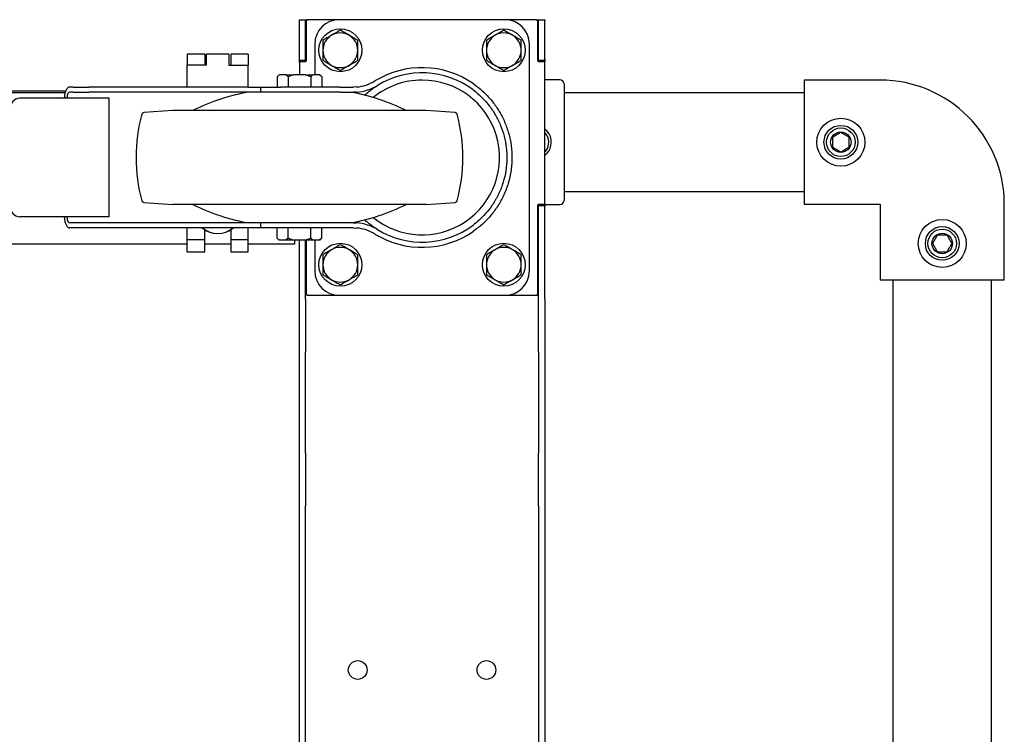
# Model space of a CAD drawing. Units: millimetres. Extents: x 348 to 4300, y 151 to 4359.
# Drawn here: x 2686 to 3168, y 1369 to 1719 of the extents above; entities that cross this region are included whole.
import ezdxf

# ---------------------------------------------------------------- set-up
doc = ezdxf.new("R2010")
doc.units = ezdxf.units.MM
doc.header["$LTSCALE"] = 20

msp = doc.modelspace()

# ---------------------------------------------------------------- linework, layer by layer
at = {"color": 7, "linetype": 'Continuous', "lineweight": 25}
for p, q in [((2822.95, 1719.33), (2825.95, 1719.33)), ((2822.95, 1718.83), (2822.95, 1719.33)), ((2822.95, 1699.83), (2822.95, 1718.83)), ((2825.95, 1719.33), (2825.95, 1718.83)), ((2825.95, 1719.33), (2826.95, 1719.33)), ((2825.95, 1699.83), (2825.95, 1718.83)), ((2826.45, 1699.33), (2826.45, 1718.83)), ((2842.45, 1719.33), (2826.95, 1719.33)), ((2923.45, 1719.33), (2842.45, 1719.33)), ((2938.95, 1719.33), (2923.45, 1719.33)), ((2938.95, 1719.33), (2939.95, 1719.33)), ((2939.45, 1718.83), (2939.45, 1699.33)), ((2939.95, 1719.33), (2942.95, 1719.33)), ((2939.95, 1718.83), (2939.95, 1719.33)), ((2939.95, 1699.83), (2939.95, 1718.83)), ((2942.95, 1719.33), (2942.95, 1718.83)), ((2942.95, 1699.83), (2942.95, 1718.83)), ((2830.45, 1707.33), (2830.45, 1692.33)), ((2935.45, 1596.33), (2935.45, 1707.33)), ((2776.6, 1702.41), (2768, 1702.41)), ((2768, 1702.41), (2768, 1697.12)), ((2776.6, 1702.41), (2776.6, 1697.04)), ((2788.4, 1702.41), (2777.5, 1702.41)), ((2777.5, 1700.61), (2777.5, 1702.41)), ((2788.4, 1702.41), (2788.4, 1700.61)), ((2797.9, 1702.41), (2789.3, 1702.41)), ((2789.3, 1702.41), (2789.3, 1697.04)), ((2797.9, 1702.41), (2797.9, 1697.12)), ((2777.5, 1697.12), (2768, 1697.12)), ((2768, 1686.33), (2768, 1697.12)), ((2777.5, 1697.12), (2777.5, 1700.61)), ((2788.4, 1700.61), (2788.4, 1697.12)), ((2788.4, 1697.12), (2797.9, 1697.12)), ((2797.9, 1686.33), (2797.9, 1697.12)), ((2822.95, 1699.33), (2822.95, 1699.83)), ((2825.95, 1699.33), (2822.95, 1699.33)), ((2822.95, 1698.83), (2822.95, 1699.33)), ((2822.95, 1698.33), (2822.95, 1698.83)), ((2822.95, 1698.33), (2822.95, 1692.33)), ((2823.45, 1698.83), (2825.95, 1698.83)), ((2825.95, 1699.83), (2825.95, 1699.33)), ((2825.95, 1699.33), (2825.95, 1698.83)), ((2939.95, 1699.33), (2939.95, 1699.83)), ((2942.95, 1699.33), (2939.95, 1699.33)), ((2939.95, 1698.83), (2939.95, 1699.33)), ((2939.95, 1698.83), (2942.45, 1698.83)), ((2942.95, 1699.83), (2942.95, 1699.33)), ((2942.95, 1699.33), (2942.95, 1698.83)), ((2942.95, 1698.33), (2942.95, 1698.83)), ((2942.95, 1629.33), (2942.95, 1698.33)), ((2812.98, 1692.33), (2811.98, 1691.33)), ((2812.98, 1692.33), (2813.21, 1692.33)), ((2816.23, 1692.33), (2813.21, 1692.33)), ((2817.46, 1691.33), (2816.23, 1692.33)), ((2816.23, 1692.33), (2819.92, 1692.33)), ((2819.92, 1692.33), (2817.46, 1691.33)), ((2825.97, 1692.33), (2819.92, 1692.33)), ((2825.97, 1692.33), (2829.66, 1692.33)), ((2832.69, 1692.33), (2829.66, 1692.33)), ((2833.92, 1691.33), (2832.69, 1692.33)), ((2832.69, 1692.33), (2832.92, 1692.33)), ((2833.92, 1691.33), (2832.92, 1692.33)), ((2811.98, 1691.33), (2811.98, 1686.33)), ((2817.46, 1691.33), (2817.46, 1686.33)), ((2828.43, 1691.33), (2828.43, 1686.33)), ((2833.92, 1691.33), (2833.92, 1686.33)), ((2950.45, 1689.83), (2942.95, 1689.83)), ((2952.45, 1687.83), (2952.45, 1665.44)), ((3107.1, 1689.73), (3069.9, 1689.73)), ((3069.9, 1689.73), (3069.9, 1628.93)), ((2708.45, 1684.33), (1657.44, 1684.33)), ((2708.19, 1683.48), (1657.7, 1683.48)), ((2712.2, 1686.33), (2710.49, 1686.33)), ((2712.2, 1683.83), (2710.49, 1683.83)), ((2712.2, 1686.33), (2719.98, 1686.33)), ((2712.2, 1683.83), (2719.98, 1683.83)), ((2797.8, 1686.33), (2719.98, 1686.33)), ((2797.8, 1683.83), (2719.98, 1683.83)), ((2797.8, 1686.33), (2803.86, 1686.33)), ((2842.95, 1683.83), (2797.95, 1683.83)), ((2803.86, 1686.33), (2803.86, 1683.83)), ((2803.86, 1686.33), (2813.86, 1686.33)), ((2842.74, 1686.33), (2813.86, 1686.33)), ((2842.74, 1686.33), (2849.39, 1686.33)), ((2842.95, 1683.83), (2849.39, 1683.83)), ((2850.93, 1686.39), (2849.39, 1686.33)), ((2850.93, 1683.88), (2849.39, 1683.83)), ((3069.9, 1683.48), (2952.45, 1683.48)), ((2708.31, 1680.83), (2686.02, 1680.83)), ((2707.95, 1680.83), (2707.95, 1681.33)), ((2711.37, 1680.83), (2708.31, 1680.83)), ((2709.22, 1680.83), (2709.22, 1681.33)), ((2729.77, 1680.83), (2711.37, 1680.83)), ((2729.77, 1622.83), (2729.77, 1680.83)), ((2760.95, 1674.83), (2746.72, 1673.83)), ((2884.95, 1674.83), (2760.95, 1674.83)), ((2899.17, 1673.83), (2884.95, 1674.83)), ((2952.45, 1653.21), (2952.45, 1630.83)), ((2952.45, 1635.18), (3069.9, 1635.18)), ((2746.72, 1629.83), (2760.95, 1628.83)), ((2884.95, 1628.83), (2760.95, 1628.83)), ((2884.95, 1628.83), (2899.17, 1629.83)), ((2942.45, 1628.83), (2939.95, 1628.83)), ((2939.95, 1628.33), (2939.95, 1628.83)), ((2942.95, 1628.83), (2942.95, 1629.33)), ((2942.95, 1628.83), (2950.45, 1628.83)), ((2942.95, 1628.83), (2942.95, 1628.33)), ((3069.9, 1628.93), (3107.1, 1628.93)), ((3107.1, 1628.93), (3107.1, 1591.73)), ((3167.9, 1591.73), (3167.9, 1628.93)), ((2939.45, 1628.33), (2939.45, 1584.83)), ((2939.95, 1628.33), (2942.95, 1628.33)), ((2939.95, 1627.83), (2939.95, 1628.33)), ((2939.95, 1582.43), (2939.95, 1627.83)), ((2942.95, 1628.33), (2942.95, 1627.83)), ((2942.95, 1582.43), (2942.95, 1627.83)), ((2708.31, 1622.83), (2686.02, 1622.83)), ((2707.95, 1622.33), (2707.95, 1622.83)), ((2711.37, 1622.83), (2708.31, 1622.83)), ((2709.22, 1622.33), (2709.22, 1622.83)), ((2712.2, 1619.83), (2710.49, 1619.83)), ((2729.77, 1622.83), (2711.37, 1622.83)), ((2719.98, 1619.83), (2712.2, 1619.83)), ((2797.8, 1619.83), (2719.98, 1619.83)), ((2842.95, 1619.83), (2797.95, 1619.83)), ((2803.86, 1619.83), (2803.86, 1617.33)), ((2849.39, 1619.83), (2842.95, 1619.83)), ((2712.2, 1617.33), (2710.49, 1617.33)), ((2719.98, 1617.33), (2712.2, 1617.33)), ((2797.8, 1617.33), (2719.98, 1617.33)), ((2768, 1612.04), (2768, 1617.33)), ((2776.6, 1612.04), (2776.6, 1616.42)), ((2789.3, 1616.42), (2789.3, 1612.04)), ((2803.86, 1617.33), (2797.8, 1617.33)), ((2797.9, 1612.04), (2797.9, 1617.33)), ((2813.86, 1617.33), (2803.86, 1617.33)), ((2811.98, 1612.33), (2811.98, 1617.33)), ((2842.74, 1617.33), (2813.86, 1617.33)), ((2817.46, 1612.33), (2817.46, 1617.33)), ((2828.43, 1612.33), (2828.43, 1617.33)), ((2833.92, 1612.33), (2833.92, 1617.33)), ((2849.39, 1617.33), (2842.74, 1617.33)), ((2849.39, 1617.33), (2850.93, 1617.27)), ((2768, 1611.58), (2768, 1612.04)), ((2776.6, 1611.58), (2768, 1611.58)), ((2768, 1611.1), (2768, 1611.58)), ((2768, 1609.3), (2768, 1611.1)), ((2776.6, 1611.58), (2776.6, 1612.04)), ((2776.6, 1611.1), (2776.6, 1611.58)), ((2776.6, 1609.3), (2776.6, 1611.1)), ((2789.3, 1612.04), (2789.3, 1611.58)), ((2797.9, 1611.58), (2789.3, 1611.58)), ((2789.3, 1611.58), (2789.3, 1611.1)), ((2789.3, 1611.1), (2789.3, 1609.3)), ((2797.9, 1611.58), (2797.9, 1612.04)), ((2797.9, 1611.1), (2797.9, 1611.58)), ((2797.9, 1609.3), (2797.9, 1611.1)), ((2811.98, 1612.33), (2812.98, 1611.33)), ((2813.21, 1611.33), (2812.98, 1611.33)), ((2816.23, 1611.33), (2813.21, 1611.33)), ((2817.46, 1612.33), (2816.23, 1611.33)), ((2819.92, 1611.33), (2816.23, 1611.33)), ((2819.92, 1611.33), (2817.46, 1612.33)), ((2825.97, 1611.33), (2819.92, 1611.33)), ((2820.45, 1611.33), (2820.45, 1609.33)), ((2822.95, 1582.43), (2822.95, 1611.33)), ((2825.95, 1582.43), (2825.95, 1611.33)), ((2829.66, 1611.33), (2825.97, 1611.33)), ((2826.45, 1584.83), (2826.45, 1611.33)), ((2832.69, 1611.33), (2829.66, 1611.33)), ((2830.45, 1611.33), (2830.45, 1596.33)), ((2833.92, 1612.33), (2832.69, 1611.33)), ((2832.92, 1611.33), (2832.69, 1611.33)), ((2832.92, 1611.33), (2833.92, 1612.33)), ((2768, 1609.33), (1597.9, 1609.33)), ((2768, 1605.71), (2768, 1609.3)), ((2768, 1605.71), (2776.6, 1605.71)), ((2789.3, 1609.33), (2776.6, 1609.33)), ((2776.6, 1605.71), (2776.6, 1609.3)), ((2789.3, 1609.3), (2789.3, 1605.71)), ((2789.3, 1605.71), (2797.9, 1605.71)), ((2820.45, 1609.33), (2797.9, 1609.33)), ((2797.9, 1605.71), (2797.9, 1609.3)), ((3167.9, 1591.73), (3107.1, 1591.73)), ((3113.35, 1591.73), (3113.35, 1146.93)), ((3161.65, 1146.93), (3161.65, 1591.73)), ((2822.95, 1556.67), (2822.95, 1582.43)), ((2825.95, 1582.43), (2825.95, 1556.67)), ((2826.95, 1584.33), (2842.45, 1584.33)), ((2842.45, 1584.33), (2923.45, 1584.33)), ((2923.45, 1584.33), (2938.95, 1584.33)), ((2939.95, 1556.67), (2939.95, 1582.43)), ((2942.95, 1582.43), (2942.95, 1556.67)), ((2822.95, 1506.99), (2822.95, 1556.67)), ((2825.95, 1506.99), (2825.95, 1556.67)), ((2939.95, 1556.67), (2939.95, 1506.99)), ((2942.95, 1556.67), (2942.95, 1506.99)), ((2822.95, 1481.22), (2822.95, 1506.99)), ((2825.95, 1506.99), (2825.95, 1481.22)), ((2939.95, 1481.22), (2939.95, 1506.99)), ((2942.95, 1506.99), (2942.95, 1481.22)), ((2822.95, 1257.43), (2822.95, 1481.22)), ((2825.95, 1257.43), (2825.95, 1481.22)), ((2939.95, 1481.22), (2939.95, 1257.43)), ((2942.95, 1481.22), (2942.95, 1257.43))]:
    msp.add_line(p, q, dxfattribs=at)
at = {"color": 7, "linetype": 'Continuous', "lineweight": 25, "flags": 128}
for points in [[(2945.09, 1663.45), (2944.08, 1664.85), (2942.95, 1665.89)], [(2944.01, 1662.83), (2943.08, 1664.09), (2942.95, 1664.23)]]:
    msp.add_lwpolyline(points, dxfattribs=at)
at = {"color": 7, "linetype": 'Continuous', "lineweight": 25}
for centre, radius in [((2842.95, 1704.33), 10.5), ((2922.95, 1704.33), 10.5), ((3087.9, 1659.33), 11.75), ((3087.9, 1659.33), 8.25), ((3087.9, 1659.33), 7), ((3087.9, 1659.33), 5), ((3137.5, 1609.73), 11.75), ((3137.5, 1609.73), 8.25), ((3137.5, 1609.73), 7), ((3137.5, 1609.73), 5), ((2842.95, 1599.33), 10.5), ((2922.95, 1599.33), 10.5), ((2851.45, 1400.83), 4.6), ((2914.45, 1400.83), 4.6)]:
    msp.add_circle(centre, radius, dxfattribs=at)
for centre, radius, start, end in [((2826.95, 1718.83), 0.5, 90, 180), ((2842.45, 1707.33), 12, 90, 180), ((2923.45, 1707.33), 12, 0, 90), ((2938.95, 1718.83), 0.5, 0, 90), ((2842.95, 1704.33), 8.5, 120, 180), ((2842.95, 1704.33), 8.5, 60, 120), ((2842.95, 1704.33), 8.5, 0, 60), ((2922.95, 1704.33), 8.5, 120, 180), ((2922.95, 1704.33), 8.5, 60, 120), ((2922.95, 1704.33), 8.5, 0, 60), ((2842.95, 1704.33), 8.5, 180, 240), ((2842.95, 1704.33), 8.5, 300, 0), ((2922.95, 1704.33), 8.5, 180, 240), ((2922.95, 1704.33), 8.5, 300, 0), ((2823.45, 1698.33), 0.5, 90, 180), ((2825.95, 1699.33), 0.5, 270, 0), ((2842.95, 1704.33), 8.5, 240, 300), ((2922.95, 1704.33), 8.5, 240, 300), ((2939.95, 1699.33), 0.5, 180, 270), ((2942.45, 1698.33), 0.5, 0, 90), ((2882.95, 1651.83), 44, 55.3765, 121.618), ((2882.95, 1651.83), 41.5, 52.9573, 121.618), ((2849.39, 1706.33), 20, 274.4105, 301.618), ((2849.39, 1706.33), 22.5, 273.9197, 301.618), ((2882.95, 1651.83), 37.9, 90, 129.1652), ((2882.95, 1651.83), 37.9, 230.8348, 90), ((2950.45, 1687.83), 2, 0, 90), ((3107.1, 1628.93), 60.8, 0, 90), ((2815.38, 1585.36), 100, 100.0396, 116.5317), ((2830.51, 1585.36), 100, 63.4683, 79.9604), ((2686.27, 1676.05), 4.78, 92.9481, 182.672), ((2822.95, 1651.83), 80, 164.5823, 195.4177), ((2746.79, 1672.83), 1, 94.0206, 164.5823), ((2899.1, 1672.83), 1, 15.4177, 85.9794), ((2822.95, 1651.83), 80, 344.5823, 15.4177), ((2937.95, 1659.33), 8.25, 307.3052, 30), ((2937.95, 1659.33), 7, 315.5847, 30), ((2746.79, 1630.83), 1, 195.4177, 265.9794), ((2815.38, 1718.3), 100, 243.4683, 259.9604), ((2830.51, 1718.3), 100, 280.0396, 296.5317), ((2899.1, 1630.83), 1, 274.0206, 344.5823), ((2939.95, 1628.33), 0.5, 90, 180), ((2942.45, 1629.33), 0.5, 270, 0), ((2950.45, 1630.83), 2, 270, 0), ((2686.27, 1627.61), 4.78, 177.328, 267.0519), ((2849.39, 1597.33), 22.5, 58.382, 86.0803), ((2782.95, 1626.61), 12, 230.6194, 309.3806), ((2782.95, 1626.67), 12, 231.1101, 308.8899), ((2849.39, 1597.33), 20, 58.382, 85.5895), ((2882.95, 1651.83), 44, 238.382, 304.6235), ((2882.95, 1651.83), 41.5, 238.382, 307.0427), ((2842.95, 1599.33), 8.5, 120, 180), ((2842.95, 1599.33), 8.5, 60, 120), ((2842.95, 1599.33), 8.5, 0, 60), ((2922.95, 1599.33), 8.5, 120, 180), ((2922.95, 1599.33), 8.5, 60, 120), ((2922.95, 1599.33), 8.5, 0, 60), ((2842.45, 1596.33), 12, 180, 270), ((2842.95, 1599.33), 8.5, 180, 240), ((2842.95, 1599.33), 8.5, 300, 0), ((2922.95, 1599.33), 8.5, 180, 240), ((2923.45, 1596.33), 12, 270, 0), ((2922.95, 1599.33), 8.5, 300, 0), ((2842.95, 1599.33), 8.5, 240, 300), ((2922.95, 1599.33), 8.5, 240, 300), ((2826.95, 1584.83), 0.5, 180, 270), ((2938.95, 1584.83), 0.5, 270, 0)]:
    msp.add_arc(centre, radius, start, end, dxfattribs=at)
for centre, major_axis, start_param, end_param in [((2710.49, 1681.33), (0, 5), 0, 1.570796), ((2710.49, 1681.33), (0, 2.5), 0, 1.570796), ((2710.49, 1622.33), (0, 5), 1.570796, 3.141593), ((2710.49, 1622.33), (0, 2.5), 1.570796, 3.141593)]:
    msp.add_ellipse(centre, major_axis=major_axis, ratio=0.507688, start_param=start_param, end_param=end_param, dxfattribs=at)
for points, knots in [([(2838.7, 1711.69), (2838.6, 1711.63), (2837.83, 1711.19), (2836.39, 1710.36), (2835.1, 1709.61), (2834.45, 1709.24)], [0, 0, 0, 0, 0.070088, 0.530783, 1, 1, 1, 1]), ([(2842.95, 1714.14), (2842.26, 1713.75), (2840.86, 1712.94), (2839.42, 1712.11), (2838.7, 1711.69)], [0, 0, 0, 0, 0.495458, 1, 1, 1, 1]), ([(2847.2, 1711.69), (2847.1, 1711.75), (2846.33, 1712.19), (2844.89, 1713.02), (2843.6, 1713.77), (2842.95, 1714.14)], [0, 0, 0, 0, 0.070088, 0.530783, 1, 1, 1, 1]), ([(2851.45, 1709.24), (2850.76, 1709.64), (2849.36, 1710.44), (2847.92, 1711.27), (2847.2, 1711.69)], [0, 0, 0, 0, 0.495458, 1, 1, 1, 1]), ([(2918.7, 1711.69), (2918.6, 1711.63), (2917.83, 1711.19), (2916.39, 1710.36), (2915.1, 1709.61), (2914.45, 1709.24)], [0, 0, 0, 0, 0.070088, 0.530783, 1, 1, 1, 1]), ([(2922.95, 1714.14), (2922.26, 1713.75), (2920.86, 1712.94), (2919.42, 1712.11), (2918.7, 1711.69)], [0, 0, 0, 0, 0.495458, 1, 1, 1, 1]), ([(2927.2, 1711.69), (2927.1, 1711.75), (2926.33, 1712.19), (2924.89, 1713.02), (2923.6, 1713.77), (2922.95, 1714.14)], [0, 0, 0, 0, 0.070088, 0.530783, 1, 1, 1, 1]), ([(2931.45, 1709.24), (2930.76, 1709.64), (2929.36, 1710.44), (2927.92, 1711.27), (2927.2, 1711.69)], [0, 0, 0, 0, 0.495458, 1, 1, 1, 1]), ([(2834.45, 1709.24), (2834.45, 1708.93), (2834.45, 1707.33), (2834.45, 1705.67), (2834.45, 1704.33)], [0, 0, 0, 0, 0.19275, 1, 1, 1, 1]), ([(2851.45, 1704.33), (2851.45, 1705.67), (2851.45, 1707.33), (2851.45, 1708.93), (2851.45, 1709.24)], [0, 0, 0, 0, 0.80725, 1, 1, 1, 1]), ([(2914.45, 1709.24), (2914.45, 1708.93), (2914.45, 1707.33), (2914.45, 1705.67), (2914.45, 1704.33)], [0, 0, 0, 0, 0.19275, 1, 1, 1, 1]), ([(2931.45, 1704.33), (2931.45, 1705.67), (2931.45, 1707.33), (2931.45, 1708.93), (2931.45, 1709.24)], [0, 0, 0, 0, 0.80725, 1, 1, 1, 1]), ([(2834.45, 1704.33), (2834.45, 1703.97), (2834.45, 1702.31), (2834.45, 1700.69), (2834.45, 1699.42)], [0, 0, 0, 0, 0.217546, 1, 1, 1, 1]), ([(2851.45, 1699.42), (2851.45, 1700.69), (2851.45, 1702.31), (2851.45, 1703.97), (2851.45, 1704.33)], [0, 0, 0, 0, 0.782454, 1, 1, 1, 1]), ([(2914.45, 1704.33), (2914.45, 1703.97), (2914.45, 1702.31), (2914.45, 1700.69), (2914.45, 1699.42)], [0, 0, 0, 0, 0.217546, 1, 1, 1, 1]), ([(2931.45, 1699.42), (2931.45, 1700.69), (2931.45, 1702.31), (2931.45, 1703.97), (2931.45, 1704.33)], [0, 0, 0, 0, 0.782454, 1, 1, 1, 1]), ([(2834.45, 1699.42), (2835.14, 1699.02), (2836.53, 1698.22), (2837.97, 1697.39), (2838.7, 1696.97)], [0, 0, 0, 0, 0.495458, 1, 1, 1, 1]), ([(2838.7, 1696.97), (2838.8, 1696.91), (2839.56, 1696.47), (2841, 1695.64), (2842.29, 1694.89), (2842.95, 1694.51)], [0, 0, 0, 0, 0.070088, 0.530783, 1, 1, 1, 1]), ([(2842.95, 1694.51), (2843.64, 1694.91), (2845.03, 1695.72), (2846.47, 1696.55), (2847.2, 1696.97)], [0, 0, 0, 0, 0.495458, 1, 1, 1, 1]), ([(2847.2, 1696.97), (2847.3, 1697.03), (2848.06, 1697.47), (2849.5, 1698.3), (2850.79, 1699.04), (2851.45, 1699.42)], [0, 0, 0, 0, 0.070088, 0.530783, 1, 1, 1, 1]), ([(2914.45, 1699.42), (2915.14, 1699.02), (2916.53, 1698.22), (2917.97, 1697.39), (2918.7, 1696.97)], [0, 0, 0, 0, 0.495458, 1, 1, 1, 1]), ([(2918.7, 1696.97), (2918.8, 1696.91), (2919.56, 1696.47), (2921, 1695.64), (2922.29, 1694.89), (2922.95, 1694.51)], [0, 0, 0, 0, 0.070088, 0.530783, 1, 1, 1, 1]), ([(2922.95, 1694.51), (2923.64, 1694.91), (2925.03, 1695.72), (2926.47, 1696.55), (2927.2, 1696.97)], [0, 0, 0, 0, 0.495458, 1, 1, 1, 1]), ([(2927.2, 1696.97), (2927.3, 1697.03), (2928.06, 1697.47), (2929.5, 1698.3), (2930.79, 1699.04), (2931.45, 1699.42)], [0, 0, 0, 0, 0.070088, 0.530783, 1, 1, 1, 1]), ([(2813.21, 1692.33), (2813.04, 1692.22), (2812.62, 1691.94), (2812.22, 1691.56), (2811.98, 1691.33)], [0, 0, 0, 0, 0.3998803, 1, 1, 1, 1]), ([(2828.43, 1691.33), (2828.26, 1691.41), (2827.47, 1691.81), (2826.63, 1692.1), (2825.97, 1692.33)], [0, 0, 0, 0, 0.215457, 1, 1, 1, 1]), ([(2829.66, 1692.33), (2829.49, 1692.22), (2829.07, 1691.94), (2828.67, 1691.56), (2828.43, 1691.33)], [0, 0, 0, 0, 0.39988, 1, 1, 1, 1]), ([(2854.69, 1682.21), (2855, 1682.5), (2855.78, 1683.23), (2857.92, 1684.99), (2859.77, 1686.3), (2861.18, 1687.17), (2861.19, 1687.17)], [0, 0, 0, 0, 0.14788, 0.372137, 0.997184, 1, 1, 1, 1]), ([(2907.95, 1688.04), (2909.07, 1687.21), (2911.33, 1685.57), (2914.96, 1682.17), (2918.44, 1678.02), (2921.54, 1673.23), (2924.03, 1667.92), (2925.87, 1662.17), (2926.89, 1656.04), (2927.05, 1649.59), (2926.23, 1643.11), (2924.47, 1636.79), (2921.83, 1630.94), (2918.6, 1625.81), (2915.01, 1621.56), (2911.36, 1618.1), (2909.08, 1616.45), (2907.95, 1615.62)], [0, 0, 0, 0, 0.0651748, 0.1303236, 0.1955792, 0.2608458, 0.324474, 0.3881189, 0.4554074, 0.5227014, 0.5930488, 0.6633823, 0.7331532, 0.8028983, 0.8685648, 0.9342388, 1, 1, 1, 1]), ([(2907.95, 1684.95), (2908.11, 1684.83), (2909.08, 1684.09), (2910.94, 1682.53), (2913.5, 1679.99), (2916.25, 1676.74), (2919, 1672.61), (2921.46, 1667.64), (2923.24, 1662.27), (2924.36, 1656.32), (2924.58, 1650.14), (2923.83, 1643.95), (2922.32, 1638.27), (2920.05, 1632.97), (2917.23, 1628.24), (2914.06, 1624.24), (2910.88, 1621.02), (2908.89, 1619.45), (2907.95, 1618.7)], [0, 0, 0, 0, 0.011235, 0.064607, 0.1182, 0.171541, 0.24013, 0.308732, 0.375875, 0.44303, 0.523307, 0.593052, 0.662788, 0.732643, 0.802483, 0.870311, 0.938152, 1, 1, 1, 1]), ([(2952.45, 1665.44), (2952.45, 1664.05), (2952.45, 1661.36), (2952.45, 1657.18), (2952.45, 1654.56), (2952.45, 1653.21)], [0, 0, 0, 0, 0.347733, 0.666439, 1, 1, 1, 1]), ([(3087.9, 1664.09), (3087.31, 1663.75), (3086.3, 1663.17), (3084.83, 1662.32), (3084.1, 1661.9), (3083.77, 1661.71)], [0, 0, 0, 0, 0.439131, 0.751378, 1, 1, 1, 1]), ([(3092.02, 1661.71), (3091.78, 1661.85), (3091.11, 1662.24), (3089.84, 1662.97), (3088.68, 1663.64), (3088.06, 1664), (3087.9, 1664.09)], [0, 0, 0, 0, 0.185117, 0.520703, 0.873302, 1, 1, 1, 1]), ([(3083.77, 1661.71), (3083.77, 1661.03), (3083.77, 1659.86), (3083.77, 1658.17), (3083.77, 1657.32), (3083.77, 1656.95)], [0, 0, 0, 0, 0.439131, 0.751378, 1, 1, 1, 1]), ([(3092.02, 1656.95), (3092.02, 1657.63), (3092.02, 1658.8), (3092.02, 1660.49), (3092.02, 1661.34), (3092.02, 1661.71)], [0, 0, 0, 0, 0.439131, 0.751378, 1, 1, 1, 1]), ([(3083.77, 1656.95), (3083.94, 1656.85), (3084.55, 1656.5), (3085.72, 1655.82), (3086.98, 1655.1), (3087.66, 1654.7), (3087.9, 1654.57)], [0, 0, 0, 0, 0.126698, 0.479297, 0.814883, 1, 1, 1, 1]), ([(3087.9, 1654.57), (3088.49, 1654.91), (3089.5, 1655.49), (3090.97, 1656.34), (3091.7, 1656.76), (3092.02, 1656.95)], [0, 0, 0, 0, 0.439131, 0.751378, 1, 1, 1, 1]), ([(2849.39, 1619.83), (2849.69, 1619.83), (2850.25, 1619.82), (2850.71, 1619.79), (2850.93, 1619.78)], [0, 0, 0, 0, 0.52724, 1, 1, 1, 1]), ([(2861.19, 1616.49), (2861.18, 1616.49), (2859.77, 1617.36), (2857.93, 1618.66), (2855.83, 1620.39), (2855.09, 1621.08), (2854.8, 1621.34)], [0, 0, 0, 0, 0.002867, 0.639241, 0.862683, 1, 1, 1, 1]), ([(2813.21, 1611.33), (2813.04, 1611.44), (2812.62, 1611.72), (2812.22, 1612.1), (2811.98, 1612.33)], [0, 0, 0, 0, 0.39988, 1, 1, 1, 1]), ([(2828.43, 1612.33), (2828.26, 1612.24), (2827.47, 1611.85), (2826.63, 1611.56), (2825.97, 1611.33)], [0, 0, 0, 0, 0.215457, 1, 1, 1, 1]), ([(2829.66, 1611.33), (2829.49, 1611.44), (2829.07, 1611.72), (2828.67, 1612.1), (2828.43, 1612.33)], [0, 0, 0, 0, 0.3998803, 1, 1, 1, 1]), ([(3135.12, 1613.85), (3134.77, 1613.26), (3134.19, 1612.25), (3133.34, 1610.78), (3132.92, 1610.05), (3132.73, 1609.73)], [0, 0, 0, 0, 0.439131, 0.751378, 1, 1, 1, 1]), ([(3132.73, 1609.73), (3132.83, 1609.57), (3133.19, 1608.95), (3133.86, 1607.78), (3134.59, 1606.52), (3134.98, 1605.84), (3135.12, 1605.6)], [0, 0, 0, 0, 0.1266983, 0.4792975, 0.8148827, 1, 1, 1, 1]), ([(3139.88, 1613.85), (3139.2, 1613.85), (3138.03, 1613.85), (3136.33, 1613.85), (3135.49, 1613.85), (3135.12, 1613.85)], [0, 0, 0, 0, 0.439131, 0.751378, 1, 1, 1, 1]), ([(3142.26, 1609.73), (3142.12, 1609.97), (3141.73, 1610.65), (3141, 1611.91), (3140.33, 1613.07), (3139.97, 1613.69), (3139.88, 1613.85)], [0, 0, 0, 0, 0.185117, 0.520703, 0.873302, 1, 1, 1, 1]), ([(3139.88, 1605.6), (3140.22, 1606.19), (3140.8, 1607.21), (3141.65, 1608.67), (3142.07, 1609.41), (3142.26, 1609.73)], [0, 0, 0, 0, 0.439131, 0.751378, 1, 1, 1, 1]), ([(2838.7, 1606.69), (2838.6, 1606.63), (2837.83, 1606.19), (2836.39, 1605.36), (2835.1, 1604.61), (2834.45, 1604.24)], [0, 0, 0, 0, 0.070088, 0.5307834, 1, 1, 1, 1]), ([(2842.95, 1609.14), (2842.26, 1608.75), (2840.86, 1607.94), (2839.42, 1607.11), (2838.7, 1606.69)], [0, 0, 0, 0, 0.495458, 1, 1, 1, 1]), ([(2847.2, 1606.69), (2847.1, 1606.75), (2846.33, 1607.19), (2844.89, 1608.02), (2843.6, 1608.77), (2842.95, 1609.14)], [0, 0, 0, 0, 0.070088, 0.530783, 1, 1, 1, 1]), ([(2851.45, 1604.24), (2850.76, 1604.64), (2849.36, 1605.44), (2847.92, 1606.27), (2847.2, 1606.69)], [0, 0, 0, 0, 0.495458, 1, 1, 1, 1]), ([(2918.7, 1606.69), (2918.6, 1606.63), (2917.83, 1606.19), (2916.39, 1605.36), (2915.1, 1604.61), (2914.45, 1604.24)], [0, 0, 0, 0, 0.070088, 0.530783, 1, 1, 1, 1]), ([(2922.95, 1609.14), (2922.26, 1608.75), (2920.86, 1607.94), (2919.42, 1607.11), (2918.7, 1606.69)], [0, 0, 0, 0, 0.495458, 1, 1, 1, 1]), ([(2927.2, 1606.69), (2927.1, 1606.75), (2926.33, 1607.19), (2924.89, 1608.02), (2923.6, 1608.77), (2922.95, 1609.14)], [0, 0, 0, 0, 0.070088, 0.530783, 1, 1, 1, 1]), ([(2931.45, 1604.24), (2930.76, 1604.64), (2929.36, 1605.44), (2927.92, 1606.27), (2927.2, 1606.69)], [0, 0, 0, 0, 0.495458, 1, 1, 1, 1]), ([(3135.12, 1605.6), (3135.8, 1605.6), (3136.96, 1605.6), (3138.66, 1605.6), (3139.5, 1605.6), (3139.88, 1605.6)], [0, 0, 0, 0, 0.439131, 0.751378, 1, 1, 1, 1]), ([(2834.45, 1604.24), (2834.45, 1603.93), (2834.45, 1602.33), (2834.45, 1600.67), (2834.45, 1599.33)], [0, 0, 0, 0, 0.19275, 1, 1, 1, 1]), ([(2851.45, 1599.33), (2851.45, 1600.67), (2851.45, 1602.33), (2851.45, 1603.93), (2851.45, 1604.24)], [0, 0, 0, 0, 0.80725, 1, 1, 1, 1]), ([(2914.45, 1604.24), (2914.45, 1603.93), (2914.45, 1602.33), (2914.45, 1600.67), (2914.45, 1599.33)], [0, 0, 0, 0, 0.19275, 1, 1, 1, 1]), ([(2931.45, 1599.33), (2931.45, 1600.67), (2931.45, 1602.33), (2931.45, 1603.93), (2931.45, 1604.24)], [0, 0, 0, 0, 0.80725, 1, 1, 1, 1]), ([(2834.45, 1599.33), (2834.45, 1598.97), (2834.45, 1597.31), (2834.45, 1595.69), (2834.45, 1594.42)], [0, 0, 0, 0, 0.2175455, 1, 1, 1, 1]), ([(2851.45, 1594.42), (2851.45, 1595.69), (2851.45, 1597.31), (2851.45, 1598.97), (2851.45, 1599.33)], [0, 0, 0, 0, 0.782454, 1, 1, 1, 1]), ([(2914.45, 1599.33), (2914.45, 1598.97), (2914.45, 1597.31), (2914.45, 1595.69), (2914.45, 1594.42)], [0, 0, 0, 0, 0.217546, 1, 1, 1, 1]), ([(2931.45, 1594.42), (2931.45, 1595.69), (2931.45, 1597.31), (2931.45, 1598.97), (2931.45, 1599.33)], [0, 0, 0, 0, 0.782454, 1, 1, 1, 1]), ([(2834.45, 1594.42), (2835.14, 1594.02), (2836.53, 1593.22), (2837.97, 1592.39), (2838.7, 1591.97)], [0, 0, 0, 0, 0.495458, 1, 1, 1, 1]), ([(2838.7, 1591.97), (2838.8, 1591.91), (2839.56, 1591.47), (2841, 1590.64), (2842.29, 1589.89), (2842.95, 1589.51)], [0, 0, 0, 0, 0.070088, 0.530783, 1, 1, 1, 1]), ([(2842.95, 1589.51), (2843.64, 1589.91), (2845.03, 1590.72), (2846.47, 1591.55), (2847.2, 1591.97)], [0, 0, 0, 0, 0.495458, 1, 1, 1, 1]), ([(2847.2, 1591.97), (2847.3, 1592.03), (2848.06, 1592.47), (2849.5, 1593.3), (2850.79, 1594.04), (2851.45, 1594.42)], [0, 0, 0, 0, 0.070088, 0.5307834, 1, 1, 1, 1]), ([(2914.45, 1594.42), (2915.14, 1594.02), (2916.53, 1593.22), (2917.97, 1592.39), (2918.7, 1591.97)], [0, 0, 0, 0, 0.495458, 1, 1, 1, 1]), ([(2918.7, 1591.97), (2918.8, 1591.91), (2919.56, 1591.47), (2921, 1590.64), (2922.29, 1589.89), (2922.95, 1589.51)], [0, 0, 0, 0, 0.070088, 0.530783, 1, 1, 1, 1]), ([(2922.95, 1589.51), (2923.64, 1589.91), (2925.03, 1590.72), (2926.47, 1591.55), (2927.2, 1591.97)], [0, 0, 0, 0, 0.495458, 1, 1, 1, 1]), ([(2927.2, 1591.97), (2927.3, 1592.03), (2928.06, 1592.47), (2929.5, 1593.3), (2930.79, 1594.04), (2931.45, 1594.42)], [0, 0, 0, 0, 0.070088, 0.530783, 1, 1, 1, 1])]:
    msp.add_open_spline(points, degree=3, knots=knots, dxfattribs=at)

doc.saveas('drawing.dxf')
